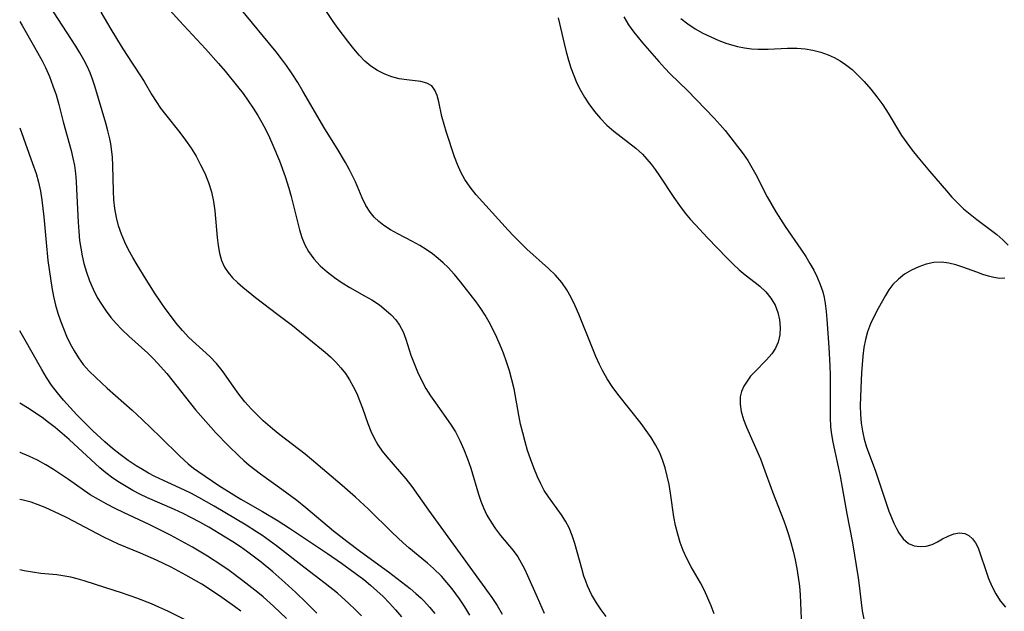
# Model space of a CAD drawing. Extents: x 1531888 to 1540090, y 2797413 to 2805615.
# Drawn here: x 1531888 to 1532079, y 2798250 to 2798365 of the extents above; entities that cross this region are included whole.
import ezdxf

# ---------------------------------------------------------------- set-up
doc = ezdxf.new("R2010")
doc.units = 0

msp = doc.modelspace()

# ---------------------------------------------------------------- linework, layer by layer
at = {"layer": 'INDEX', "color": 0}
for points in [[(1531975.33, 2798249.56, 120), (1531974.34, 2798251.18, 120), (1531973.3, 2798252.75, 120), (1531971.91, 2798254.67, 120), (1531970.89, 2798255.92, 120), (1531969.81, 2798257.13, 120), (1531968.26, 2798258.65, 120), (1531967.1, 2798259.67, 120), (1531963.51, 2798262.63, 120), (1531962.4, 2798263.59, 120), (1531960.26, 2798265.6, 120), (1531955.66, 2798270.13, 120), (1531953.13, 2798272.47, 120), (1531950.54, 2798274.74, 120), (1531944.63, 2798279.79, 120), (1531943.37, 2798280.8, 120), (1531938.49, 2798284.54, 120), (1531937.04, 2798285.72, 120), (1531935.26, 2798287.28, 120), (1531934.09, 2798288.4, 120), (1531932.96, 2798289.55, 120), (1531931.68, 2798290.98, 120), (1531930.49, 2798292.45, 120), (1531929.4, 2798293.97, 120), (1531927.3, 2798297, 120), (1531926.16, 2798298.42, 120), (1531924.9, 2798299.72, 120), (1531922.18, 2798302.19, 120), (1531920.83, 2798303.46, 120), (1531919.58, 2798304.79, 120), (1531918.38, 2798306.2, 120), (1531917.24, 2798307.67, 120), (1531916.21, 2798309.08, 120), (1531914.31, 2798311.88, 120), (1531912.56, 2798314.66, 120), (1531910.81, 2798317.51, 120), (1531909.95, 2798318.97, 120), (1531909.13, 2798320.45, 120), (1531908.37, 2798321.94, 120), (1531907.72, 2798323.47, 120), (1531907.17, 2798325.09, 120), (1531906.76, 2798326.74, 120), (1531906.47, 2798328.43, 120), (1531906.29, 2798330.13, 120), (1531906.19, 2798331.85, 120), (1531906.09, 2798336.79, 120), (1531906, 2798338.43, 120), (1531905.82, 2798340.05, 120), (1531905.66, 2798341.02, 120), (1531905.47, 2798342, 120), (1531905.1, 2798343.51, 120), (1531904.68, 2798345.02, 120), (1531902.57, 2798352.21, 120), (1531902.13, 2798353.53, 120), (1531901.66, 2798354.76, 120), (1531901.13, 2798355.96, 120), (1531900.44, 2798357.32, 120), (1531899.69, 2798358.66, 120), (1531898.9, 2798359.98, 120), (1531892.9, 2798369.27, 120)], [(1531939.75, 2798248.93, 130), (1531937.27, 2798251.3, 130), (1531935.26, 2798253.1, 130), (1531934.23, 2798253.96, 130), (1531931.32, 2798256.25, 130), (1531928.61, 2798258.22, 130), (1531927.23, 2798259.18, 130), (1531924.42, 2798261.02, 130), (1531921.55, 2798262.74, 130), (1531920.12, 2798263.54, 130), (1531917.23, 2798265.1, 130), (1531913.14, 2798267.13, 130), (1531908.29, 2798269.39, 130), (1531906.53, 2798270.25, 130), (1531904.88, 2798271.09, 130), (1531903.26, 2798271.98, 130), (1531901.69, 2798272.93, 130), (1531897.49, 2798275.89, 130), (1531894.55, 2798277.82, 130), (1531893.05, 2798278.72, 130), (1531891.43, 2798279.63, 130), (1531889.77, 2798280.44, 130), (1531888.06, 2798281.14, 130), (1531888, 2798281.15, 130)]]:
    msp.add_polyline3d(points, dxfattribs=at)
at = {"layer": 'INTERMEDIATE', "color": 0}
for points in [[(1531916.56, 2798367.57, 116), (1531918.99, 2798364.89, 116), (1531924.05, 2798359.44, 116), (1531926.58, 2798356.61, 116), (1531927.84, 2798355.13, 116), (1531930.28, 2798352.13, 116), (1531931.33, 2798350.74, 116), (1531932.35, 2798349.33, 116), (1531933.31, 2798347.89, 116), (1531934.17, 2798346.52, 116), (1531934.97, 2798345.12, 116), (1531935.74, 2798343.69, 116), (1531936.46, 2798342.25, 116), (1531937.13, 2798340.76, 116), (1531938.38, 2798337.73, 116), (1531939.49, 2798334.66, 116), (1531940.2, 2798332.43, 116), (1531940.66, 2798330.79, 116), (1531941.87, 2798325.88, 116), (1531942.29, 2798324.34, 116), (1531942.76, 2798322.86, 116), (1531943.33, 2798321.43, 116), (1531944.03, 2798320.1, 116), (1531945.06, 2798318.67, 116), (1531946.27, 2798317.36, 116), (1531947.63, 2798316.15, 116), (1531949.09, 2798315.04, 116), (1531950.54, 2798314.05, 116), (1531952.04, 2798313.13, 116), (1531954.91, 2798311.54, 116), (1531956.31, 2798310.72, 116), (1531957.78, 2798309.74, 116), (1531959.13, 2798308.68, 116), (1531960.1, 2798307.8, 116), (1531960.97, 2798306.85, 116), (1531961.71, 2798305.82, 116), (1531962.38, 2798304.5, 116), (1531962.92, 2798303.08, 116), (1531963.91, 2798300.01, 116), (1531964.5, 2798298.37, 116), (1531965.18, 2798296.74, 116), (1531965.95, 2798295.13, 116), (1531966.81, 2798293.56, 116), (1531967.7, 2798292.13, 116), (1531968.65, 2798290.74, 116), (1531971.61, 2798286.6, 116), (1531972.52, 2798285.16, 116), (1531973.41, 2798283.47, 116), (1531974.2, 2798281.71, 116), (1531974.89, 2798279.91, 116), (1531975.52, 2798278.08, 116), (1531977.04, 2798273.01, 116), (1531977.48, 2798271.7, 116), (1531977.97, 2798270.42, 116), (1531978.66, 2798268.98, 116), (1531979.45, 2798267.6, 116), (1531980.32, 2798266.29, 116), (1531981.27, 2798265.04, 116), (1531983.73, 2798262.09, 116), (1531984.62, 2798260.87, 116), (1531985.31, 2798259.73, 116), (1531985.92, 2798258.54, 116), (1531986.53, 2798257.25, 116), (1531988.37, 2798253.03, 116), (1531989.75, 2798249.98, 116)], [(1532001.77, 2798249.3, 114), (1532000.79, 2798250.59, 114), (1531999.88, 2798251.94, 114), (1531998.96, 2798253.55, 114), (1531998.18, 2798255.23, 114), (1531997.81, 2798256.19, 114), (1531997.48, 2798257.16, 114), (1531997.04, 2798258.61, 114), (1531995.73, 2798263.47, 114), (1531995.21, 2798265.03, 114), (1531994.58, 2798266.53, 114), (1531993.9, 2798267.8, 114), (1531993.12, 2798269.02, 114), (1531990.57, 2798272.55, 114), (1531989.78, 2798273.77, 114), (1531989.08, 2798275.06, 114), (1531988.45, 2798276.41, 114), (1531987.74, 2798278.12, 114), (1531987.09, 2798279.89, 114), (1531986.54, 2798281.53, 114), (1531986.05, 2798283.21, 114), (1531985.6, 2798284.91, 114), (1531985.19, 2798286.62, 114), (1531984.84, 2798288.35, 114), (1531983.92, 2798293.45, 114), (1531983.51, 2798295.22, 114), (1531983.02, 2798296.97, 114), (1531982.47, 2798298.71, 114), (1531981.85, 2798300.42, 114), (1531981.24, 2798301.95, 114), (1531980.59, 2798303.46, 114), (1531979.88, 2798304.93, 114), (1531979.11, 2798306.38, 114), (1531978.29, 2798307.78, 114), (1531977.44, 2798309.07, 114), (1531976.55, 2798310.32, 114), (1531973.53, 2798314.23, 114), (1531972.35, 2798315.67, 114), (1531971.1, 2798317.04, 114), (1531970.18, 2798317.93, 114), (1531969.22, 2798318.77, 114), (1531968.07, 2798319.67, 114), (1531966.87, 2798320.5, 114), (1531965.63, 2798321.27, 114), (1531964.2, 2798322.06, 114), (1531961.34, 2798323.54, 114), (1531959.96, 2798324.31, 114), (1531958.67, 2798325.15, 114), (1531957.68, 2798325.92, 114), (1531956.79, 2798326.78, 114), (1531956.01, 2798327.72, 114), (1531955.17, 2798329.07, 114), (1531954.46, 2798330.53, 114), (1531953.14, 2798333.61, 114), (1531952.58, 2798334.8, 114), (1531951.97, 2798335.98, 114), (1531951.19, 2798337.4, 114), (1531949.61, 2798340.07, 114), (1531947.22, 2798343.91, 114), (1531942.93, 2798351.23, 114), (1531941.93, 2798352.91, 114), (1531940.88, 2798354.56, 114), (1531939.79, 2798356.18, 114), (1531938.8, 2798357.52, 114), (1531937.77, 2798358.83, 114), (1531930.73, 2798367.37, 114)], [(1531903.73, 2798366.57, 118), (1531905.69, 2798363.23, 118), (1531907.71, 2798359.93, 118), (1531908.74, 2798358.32, 118), (1531911.34, 2798354.41, 118), (1531912.14, 2798353.11, 118), (1531913.66, 2798350.52, 118), (1531914.48, 2798349.22, 118), (1531915.35, 2798347.94, 118), (1531916.28, 2798346.68, 118), (1531919.1, 2798343.17, 118), (1531920.2, 2798341.69, 118), (1531921.24, 2798340.16, 118), (1531922.22, 2798338.58, 118), (1531923.11, 2798336.95, 118), (1531923.91, 2798335.29, 118), (1531924.62, 2798333.5, 118), (1531925.19, 2798331.67, 118), (1531925.61, 2798329.81, 118), (1531925.87, 2798328.02, 118), (1531926.3, 2798322.84, 118), (1531926.48, 2798321.29, 118), (1531926.75, 2798319.8, 118), (1531927.15, 2798318.38, 118), (1531927.73, 2798317.07, 118), (1531928.43, 2798316.01, 118), (1531929.28, 2798315.03, 118), (1531930.25, 2798314.09, 118), (1531931.28, 2798313.18, 118), (1531933.75, 2798311.18, 118), (1531938.1, 2798307.9, 118), (1531940.92, 2798305.73, 118), (1531947.25, 2798300.57, 118), (1531948.29, 2798299.66, 118), (1531949.33, 2798298.65, 118), (1531950.3, 2798297.57, 118), (1531951.18, 2798296.43, 118), (1531951.99, 2798295.21, 118), (1531952.72, 2798293.92, 118), (1531953.38, 2798292.6, 118), (1531953.95, 2798291.24, 118), (1531954.51, 2798289.75, 118), (1531955.54, 2798286.75, 118), (1531956.11, 2798285.29, 118), (1531956.77, 2798283.88, 118), (1531957.51, 2798282.62, 118), (1531958.35, 2798281.41, 118), (1531959.26, 2798280.25, 118), (1531962.94, 2798276.01, 118), (1531964.11, 2798274.55, 118), (1531967.34, 2798269.92, 118), (1531971.6, 2798264.08, 118), (1531979.6, 2798253, 118), (1531980.63, 2798251.41, 118), (1531981.62, 2798249.78, 118)], [(1532022.75, 2798249.85, 112), (1532022.17, 2798251.36, 112), (1532021.53, 2798252.86, 112), (1532020.83, 2798254.35, 112), (1532020.07, 2798255.81, 112), (1532018.26, 2798258.97, 112), (1532017.41, 2798260.57, 112), (1532016.73, 2798262.1, 112), (1532016.15, 2798263.69, 112), (1532015.66, 2798265.31, 112), (1532015.24, 2798266.96, 112), (1532014.91, 2798268.63, 112), (1532014.26, 2798273.26, 112), (1532013.98, 2798274.9, 112), (1532013.64, 2798276.53, 112), (1532013.23, 2798278.12, 112), (1532012.72, 2798279.68, 112), (1532012.1, 2798281.2, 112), (1532011.35, 2798282.64, 112), (1532010.49, 2798284.03, 112), (1532009.55, 2798285.38, 112), (1532008.56, 2798286.72, 112), (1532004.06, 2798292.41, 112), (1532002.97, 2798293.9, 112), (1532001.95, 2798295.43, 112), (1532001.05, 2798297, 112), (1532000.47, 2798298.18, 112), (1531999.77, 2798299.75, 112), (1531999.11, 2798301.35, 112), (1531996.5, 2798307.95, 112), (1531995.78, 2798309.58, 112), (1531995.01, 2798311.17, 112), (1531994.15, 2798312.69, 112), (1531993.16, 2798314.11, 112), (1531991.95, 2798315.5, 112), (1531990.62, 2798316.81, 112), (1531986.42, 2798320.56, 112), (1531985.09, 2798321.83, 112), (1531983.79, 2798323.14, 112), (1531982.75, 2798324.24, 112), (1531976.53, 2798331.14, 112), (1531975.37, 2798332.57, 112), (1531974.35, 2798334.07, 112), (1531973.59, 2798335.49, 112), (1531972.94, 2798336.97, 112), (1531972.37, 2798338.49, 112), (1531970.83, 2798343.18, 112), (1531970.34, 2798344.75, 112), (1531969.93, 2798346.29, 112), (1531969.32, 2798349.13, 112), (1531968.99, 2798350.38, 112), (1531968.56, 2798351.44, 112), (1531967.93, 2798352.25, 112), (1531967.01, 2798352.78, 112), (1531965.85, 2798353.07, 112), (1531963.12, 2798353.4, 112), (1531961.63, 2798353.64, 112), (1531960.21, 2798354.01, 112), (1531958.81, 2798354.54, 112), (1531957.44, 2798355.23, 112), (1531956.14, 2798356.08, 112), (1531954.98, 2798357.07, 112), (1531953.88, 2798358.19, 112), (1531952.84, 2798359.4, 112), (1531951.83, 2798360.67, 112), (1531949.81, 2798363.37, 112), (1531948.83, 2798364.76, 112), (1531947.54, 2798366.67, 112)], [(1531992.5, 2798365.42, 112), (1531993.63, 2798360.49, 112), (1531994.03, 2798358.87, 112), (1531994.47, 2798357.26, 112), (1531994.95, 2798355.74, 112), (1531995.5, 2798354.25, 112), (1531996.11, 2798352.8, 112), (1531996.79, 2798351.4, 112), (1531997.56, 2798350.06, 112), (1531998.45, 2798348.74, 112), (1531999.53, 2798347.29, 112), (1532000.68, 2798345.9, 112), (1532001.94, 2798344.61, 112), (1532003.28, 2798343.45, 112), (1532006.12, 2798341.28, 112), (1532007.51, 2798340.17, 112), (1532008.82, 2798338.98, 112), (1532009.7, 2798338.04, 112), (1532010.52, 2798337.04, 112), (1532011.3, 2798336.01, 112), (1532012.15, 2798334.8, 112), (1532014.92, 2798330.56, 112), (1532016, 2798329.04, 112), (1532017.14, 2798327.56, 112), (1532018.11, 2798326.4, 112), (1532019.11, 2798325.27, 112), (1532021.47, 2798322.75, 112), (1532025.27, 2798318.82, 112), (1532026.41, 2798317.66, 112), (1532027.56, 2798316.57, 112), (1532028.72, 2798315.57, 112), (1532030.66, 2798314.13, 112), (1532031.6, 2798313.4, 112), (1532032.75, 2798312.3, 112), (1532033.75, 2798311.06, 112), (1532034.56, 2798309.7, 112), (1532035.11, 2798308.31, 112), (1532035.44, 2798306.86, 112), (1532035.57, 2798305.38, 112), (1532035.47, 2798303.92, 112), (1532035.13, 2798302.51, 112), (1532034.61, 2798301.36, 112), (1532033.91, 2798300.29, 112), (1532032.88, 2798299.08, 112), (1532030.6, 2798296.79, 112), (1532029.81, 2798295.9, 112), (1532029.11, 2798294.98, 112), (1532028.52, 2798294, 112), (1532028.07, 2798292.98, 112), (1532027.8, 2798291.92, 112), (1532027.76, 2798290.51, 112), (1532027.99, 2798289.05, 112), (1532028.43, 2798287.55, 112), (1532029.01, 2798286.02, 112), (1532031.72, 2798279.87, 112), (1532032.33, 2798278.3, 112), (1532034.06, 2798273.48, 112), (1532036.22, 2798267.89, 112), (1532036.71, 2798266.56, 112), (1532037.17, 2798265.21, 112), (1532037.62, 2798263.66, 112), (1532038.05, 2798261.99, 112), (1532038.44, 2798260.3, 112), (1532038.77, 2798258.61, 112), (1532039.06, 2798256.91, 112), (1532039.28, 2798255.21, 112), (1532039.44, 2798253.51, 112), (1532039.64, 2798248.84, 112)], [(1532005.24, 2798365.65, 114), (1532006.14, 2798364.12, 114), (1532007.17, 2798362.67, 114), (1532008.85, 2798360.61, 114), (1532011.97, 2798356.96, 114), (1532013.14, 2798355.69, 114), (1532014.23, 2798354.6, 114), (1532017.56, 2798351.38, 114), (1532022.72, 2798346.01, 114), (1532023.92, 2798344.68, 114), (1532024.85, 2798343.56, 114), (1532028.38, 2798339.07, 114), (1532029.24, 2798337.79, 114), (1532030.03, 2798336.44, 114), (1532030.79, 2798335.04, 114), (1532033.04, 2798330.7, 114), (1532034.69, 2798327.81, 114), (1532036.48, 2798324.99, 114), (1532039.52, 2798320.6, 114), (1532040.5, 2798319.14, 114), (1532041.32, 2798317.82, 114), (1532042.07, 2798316.48, 114), (1532042.75, 2798315.11, 114), (1532043.33, 2798313.72, 114), (1532043.79, 2798312.3, 114), (1532044.05, 2798311.17, 114), (1532044.25, 2798310.01, 114), (1532044.45, 2798308.47, 114), (1532044.61, 2798306.91, 114), (1532045, 2798301.54, 114), (1532045.17, 2798297.92, 114), (1532045.22, 2798296.12, 114), (1532045.25, 2798292.94, 114), (1532045.24, 2798287.94, 114), (1532045.33, 2798286.1, 114), (1532045.52, 2798284.63, 114), (1532045.78, 2798283.15, 114), (1532046.82, 2798278.36, 114), (1532047.18, 2798276.51, 114), (1532048.48, 2798269.25, 114), (1532049.57, 2798263.59, 114), (1532050.66, 2798256.79, 114), (1532050.87, 2798255.29, 114), (1532051.24, 2798252.01, 114), (1532051.48, 2798250.39, 114), (1532051.79, 2798248.82, 114)], [(1532016.28, 2798365.31, 116), (1532017.65, 2798364.27, 116), (1532019.07, 2798363.34, 116), (1532020.55, 2798362.5, 116), (1532022.07, 2798361.73, 116), (1532023.63, 2798361.06, 116), (1532025.22, 2798360.47, 116), (1532027.28, 2798359.89, 116), (1532028.62, 2798359.62, 116), (1532029.96, 2798359.44, 116), (1532031.3, 2798359.35, 116), (1532033.19, 2798359.37, 116), (1532036.96, 2798359.57, 116), (1532038.83, 2798359.57, 116), (1532040.38, 2798359.43, 116), (1532041.91, 2798359.16, 116), (1532043.41, 2798358.76, 116), (1532044.87, 2798358.24, 116), (1532046.04, 2798357.72, 116), (1532047.15, 2798357.11, 116), (1532048.22, 2798356.41, 116), (1532049.49, 2798355.4, 116), (1532050.69, 2798354.28, 116), (1532051.84, 2798353.08, 116), (1532053.1, 2798351.63, 116), (1532054.31, 2798350.12, 116), (1532055.44, 2798348.55, 116), (1532056.47, 2798346.97, 116), (1532059.11, 2798342.64, 116), (1532060.09, 2798341.2, 116), (1532061.14, 2798339.8, 116), (1532062.23, 2798338.42, 116), (1532064.5, 2798335.71, 116), (1532067.78, 2798331.89, 116), (1532068.87, 2798330.68, 116), (1532069.98, 2798329.52, 116), (1532071.14, 2798328.41, 116), (1532072.39, 2798327.33, 116), (1532073.68, 2798326.31, 116), (1532077.57, 2798323.39, 116), (1532078.77, 2798322.38, 116), (1532079.76, 2798321.36, 116)], [(1531888, 2798364.72, 122), (1531888.47, 2798363.95, 122), (1531890.88, 2798359.78, 122), (1531892.34, 2798357.13, 122), (1531893.01, 2798355.79, 122), (1531893.78, 2798354.05, 122), (1531894.46, 2798352.28, 122), (1531895.06, 2798350.48, 122), (1531895.59, 2798348.66, 122), (1531896.45, 2798345.24, 122), (1531897.98, 2798339.68, 122), (1531898.33, 2798338.24, 122), (1531898.61, 2798336.77, 122), (1531898.81, 2798335.26, 122), (1531898.94, 2798333.72, 122), (1531899.04, 2798332.19, 122), (1531899.33, 2798325.79, 122), (1531899.45, 2798324.01, 122), (1531899.62, 2798322.24, 122), (1531899.83, 2798320.75, 122), (1531900.09, 2798319.26, 122), (1531900.43, 2798317.8, 122), (1531900.93, 2798316.09, 122), (1531901.54, 2798314.42, 122), (1531902.25, 2798312.79, 122), (1531903.06, 2798311.21, 122), (1531903.87, 2798309.87, 122), (1531904.75, 2798308.57, 122), (1531905.71, 2798307.33, 122), (1531906.72, 2798306.13, 122), (1531907.8, 2798304.99, 122), (1531909.16, 2798303.7, 122), (1531912.83, 2798300.41, 122), (1531913.92, 2798299.34, 122), (1531914.75, 2798298.47, 122), (1531916.53, 2798296.43, 122), (1531922.12, 2798289.42, 122), (1531924.09, 2798287.11, 122), (1531926.08, 2798284.95, 122), (1531928.45, 2798282.49, 122), (1531930.55, 2798280.41, 122), (1531931.47, 2798279.56, 122), (1531932.51, 2798278.66, 122), (1531934.69, 2798276.98, 122), (1531938.84, 2798274.03, 122), (1531941.74, 2798271.88, 122), (1531943.5, 2798270.46, 122), (1531948.89, 2798265.93, 122), (1531951.47, 2798263.9, 122), (1531954.1, 2798261.93, 122), (1531959.53, 2798257.96, 122), (1531963.74, 2798254.73, 122), (1531964.85, 2798253.8, 122), (1531965.91, 2798252.84, 122), (1531966.4, 2798252.35, 122), (1531967.5, 2798251.14, 122), (1531968.51, 2798249.86, 122)], [(1531888, 2798344.09, 124), (1531890.5, 2798337.16, 124), (1531891.17, 2798335.25, 124), (1531891.64, 2798333.57, 124), (1531892.01, 2798331.84, 124), (1531892.31, 2798330.08, 124), (1531892.51, 2798328.48, 124), (1531892.68, 2798326.86, 124), (1531893.13, 2798321.84, 124), (1531893.49, 2798318.34, 124), (1531893.95, 2798314.86, 124), (1531894.23, 2798313.13, 124), (1531894.56, 2798311.41, 124), (1531894.96, 2798309.72, 124), (1531895.4, 2798308.17, 124), (1531895.91, 2798306.65, 124), (1531896.47, 2798305.15, 124), (1531897.09, 2798303.69, 124), (1531897.79, 2798302.23, 124), (1531898.55, 2798300.83, 124), (1531899.4, 2798299.48, 124), (1531900.34, 2798298.21, 124), (1531901.5, 2798296.9, 124), (1531902.76, 2798295.67, 124), (1531905, 2798293.63, 124), (1531909.79, 2798289.36, 124), (1531911.79, 2798287.5, 124), (1531915.25, 2798284.17, 124), (1531919.04, 2798280.4, 124), (1531920.69, 2798278.91, 124), (1531921.7, 2798278.11, 124), (1531922.75, 2798277.35, 124), (1531926.63, 2798274.74, 124), (1531929.52, 2798272.91, 124), (1531930.89, 2798272.09, 124), (1531935.1, 2798269.67, 124), (1531938.15, 2798267.85, 124), (1531940.34, 2798266.44, 124), (1531947.75, 2798261.53, 124), (1531950.45, 2798259.67, 124), (1531953.1, 2798257.74, 124), (1531954.74, 2798256.46, 124), (1531956.03, 2798255.4, 124), (1531957.29, 2798254.31, 124), (1531958.5, 2798253.17, 124), (1531959.75, 2798251.91, 124), (1531960.94, 2798250.59, 124), (1531962.07, 2798249.22, 124)], [(1532079.15, 2798314.97, 116), (1532078.18, 2798314.86, 116), (1532076.98, 2798315.06, 116), (1532075.95, 2798315.33, 116), (1532074.84, 2798315.67, 116), (1532073.68, 2798316.08, 116), (1532071, 2798317.08, 116), (1532069.63, 2798317.53, 116), (1532068.24, 2798317.87, 116), (1532066.86, 2798318.04, 116), (1532065.36, 2798317.97, 116), (1532063.87, 2798317.66, 116), (1532062.42, 2798317.17, 116), (1532061.02, 2798316.51, 116), (1532059.69, 2798315.71, 116), (1532058.47, 2798314.77, 116), (1532057.39, 2798313.69, 116), (1532056.63, 2798312.69, 116), (1532055.95, 2798311.61, 116), (1532054.53, 2798309.06, 116), (1532053.77, 2798307.59, 116), (1532053.08, 2798306.09, 116), (1532052.5, 2798304.52, 116), (1532052.08, 2798303.02, 116), (1532051.78, 2798301.48, 116), (1532051.56, 2798299.8, 116), (1532051.3, 2798296.6, 116), (1532051.16, 2798293.58, 116), (1532051.09, 2798290.18, 116), (1532051.13, 2798288.5, 116), (1532051.26, 2798286.84, 116), (1532051.5, 2798285.24, 116), (1532051.85, 2798283.68, 116), (1532052.3, 2798282.15, 116), (1532053.95, 2798277.71, 116), (1532056.1, 2798271.27, 116), (1532056.65, 2798269.72, 116), (1532057.11, 2798268.53, 116), (1532057.6, 2798267.4, 116), (1532058.12, 2798266.35, 116), (1532058.55, 2798265.57, 116), (1532059.42, 2798264.37, 116), (1532060.44, 2798263.49, 116), (1532061.52, 2798263.03, 116), (1532062.7, 2798262.86, 116), (1532063.89, 2798262.95, 116), (1532065.03, 2798263.28, 116), (1532066.04, 2798263.79, 116), (1532067.04, 2798264.36, 116), (1532068.13, 2798264.91, 116), (1532069.24, 2798265.32, 116), (1532070.34, 2798265.51, 116), (1532071.38, 2798265.39, 116), (1532072.15, 2798265, 116), (1532072.84, 2798264.38, 116), (1532073.44, 2798263.57, 116), (1532073.94, 2798262.61, 116), (1532074.24, 2798261.83, 116), (1532075.54, 2798257.85, 116), (1532075.97, 2798256.7, 116), (1532076.62, 2798255.18, 116), (1532077.37, 2798253.7, 116), (1532078.24, 2798252.32, 116), (1532079.28, 2798251.09, 116)], [(1531954.29, 2798249.46, 126), (1531953.09, 2798250.68, 126), (1531951.86, 2798251.86, 126), (1531949.63, 2798253.84, 126), (1531947.27, 2798255.74, 126), (1531943.4, 2798258.68, 126), (1531937.81, 2798263.02, 126), (1531936.42, 2798264.06, 126), (1531934.99, 2798265.07, 126), (1531933.96, 2798265.76, 126), (1531931.95, 2798267.01, 126), (1531925.74, 2798270.7, 126), (1531922.78, 2798272.4, 126), (1531921.22, 2798273.22, 126), (1531920, 2798273.82, 126), (1531915.88, 2798275.68, 126), (1531914.25, 2798276.46, 126), (1531913.02, 2798277.11, 126), (1531911.81, 2798277.8, 126), (1531910.62, 2798278.53, 126), (1531909.04, 2798279.6, 126), (1531907.51, 2798280.74, 126), (1531906.01, 2798281.93, 126), (1531904.55, 2798283.18, 126), (1531902.22, 2798285.35, 126), (1531899.08, 2798288.46, 126), (1531897.78, 2798289.84, 126), (1531896.52, 2798291.25, 126), (1531895.31, 2798292.7, 126), (1531894.19, 2798294.2, 126), (1531893.2, 2798295.69, 126), (1531892.27, 2798297.22, 126), (1531888.82, 2798303.39, 126), (1531888, 2798304.72, 126)], [(1531945.64, 2798249.96, 128), (1531943.56, 2798252.05, 128), (1531941.56, 2798253.98, 128), (1531939.43, 2798255.93, 128), (1531937.1, 2798257.96, 128), (1531934.84, 2798259.84, 128), (1531932.28, 2798261.8, 128), (1531930.84, 2798262.82, 128), (1531929.37, 2798263.79, 128), (1531927.87, 2798264.73, 128), (1531924.67, 2798266.63, 128), (1531922.96, 2798267.6, 128), (1531921.34, 2798268.47, 128), (1531919.7, 2798269.29, 128), (1531918.04, 2798270.06, 128), (1531912.78, 2798272.36, 128), (1531911.33, 2798273.05, 128), (1531909.98, 2798273.76, 128), (1531908.65, 2798274.51, 128), (1531907.36, 2798275.31, 128), (1531906.1, 2798276.15, 128), (1531904.72, 2798277.18, 128), (1531903.52, 2798278.18, 128), (1531897.61, 2798283.63, 128), (1531896.24, 2798284.83, 128), (1531894.86, 2798285.98, 128), (1531893.6, 2798286.97, 128), (1531892.33, 2798287.9, 128), (1531891.07, 2798288.78, 128), (1531889.81, 2798289.6, 128), (1531888, 2798290.68, 128)], [(1531930.9, 2798250.31, 132), (1531929.7, 2798251.25, 132), (1531927.22, 2798253.02, 132), (1531924.65, 2798254.73, 132), (1531923.33, 2798255.56, 132), (1531920.23, 2798257.35, 132), (1531917.39, 2798258.85, 132), (1531914.57, 2798260.22, 132), (1531911.44, 2798261.6, 132), (1531907.19, 2798263.34, 132), (1531905.8, 2798263.96, 132), (1531904.17, 2798264.77, 132), (1531897.18, 2798268.47, 132), (1531895.73, 2798269.19, 132), (1531892.93, 2798270.46, 132), (1531891.57, 2798271, 132), (1531890.21, 2798271.46, 132), (1531888.66, 2798271.87, 132), (1531888, 2798272.03, 132)], [(1531920.98, 2798248.23, 134), (1531916.74, 2798250.34, 134), (1531915.01, 2798251.14, 134), (1531913.59, 2798251.75, 134), (1531910.7, 2798252.87, 134), (1531907.73, 2798253.88, 134), (1531904.71, 2798254.84, 134), (1531900.51, 2798256.24, 134), (1531899.15, 2798256.64, 134), (1531897.95, 2798256.94, 134), (1531896.73, 2798257.16, 134), (1531895.2, 2798257.36, 134), (1531892.11, 2798257.66, 134), (1531890.49, 2798257.88, 134), (1531888.86, 2798258.17, 134), (1531888, 2798258.36, 134)]]:
    msp.add_polyline3d(points, dxfattribs=at)

doc.saveas('drawing.dxf')
